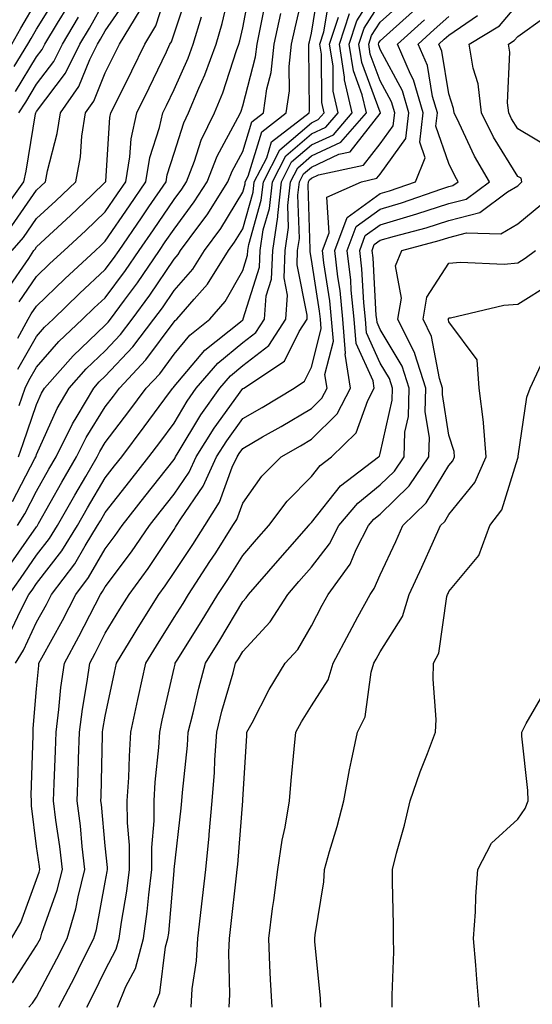
# Model space of a CAD drawing. Units: inches. Extents: x 1034483 to 1037123, y 7223978 to 7226618.
# Drawn here: x 1034726 to 1034800, y 7225902 to 7226045 of the extents above; entities that cross this region are included whole.
import ezdxf

# ---------------------------------------------------------------- set-up
doc = ezdxf.new("R2010")
doc.units = ezdxf.units.IN
doc.header["$MEASUREMENT"] = 0
doc.layers.add('Contour_10347223', color=7, linetype='Continuous', true_color=0xde82da)

msp = doc.modelspace()

# ---------------------------------------------------------------- linework, layer by layer
at = {"layer": 'Contour_10347223'}
for points in [[(1034723.75, 7226006.22, 2868), (1034726.9, 7226010.77, 2868), (1034727.66, 7226011.92, 2868), (1034727.84, 7226012.13, 2868), (1034728.05, 7226012.43, 2868), (1034732.99, 7226016.98, 2868), (1034736.1, 7226019.97, 2868), (1034738.05, 7226021.84, 2868), (1034738.09, 7226021.88, 2868), (1034738.11, 7226021.92, 2868), (1034738.13, 7226022, 2868), (1034738.71, 7226031.26, 2868), (1034738.87, 7226031.92, 2868), (1034739.67, 7226033.54, 2868), (1034741.92, 7226038.05, 2868), (1034743.79, 7226041.92, 2868), (1034745.41, 7226044.56, 2868), (1034747.62, 7226051.49, 2868)], [(1034725.26, 7225971.92, 2861), (1034726.35, 7225973.62, 2861), (1034728.05, 7225976.92, 2861), (1034729.85, 7225980.12, 2861), (1034730.9, 7225981.92, 2861), (1034733.26, 7225986.71, 2861), (1034733.95, 7225987.82, 2861), (1034736.37, 7225991.92, 2861), (1034737.15, 7225992.82, 2861), (1034738.05, 7225993.66, 2861), (1034742.05, 7225997.92, 2861), (1034745.12, 7226001.92, 2861), (1034746.37, 7226003.6, 2861), (1034748.05, 7226006.12, 2861), (1034750.78, 7226009.19, 2861), (1034752.48, 7226011.92, 2861), (1034754.85, 7226015.12, 2861), (1034758.05, 7226020.4, 2861), (1034758.38, 7226021.59, 2861), (1034758.42, 7226021.92, 2861), (1034758.83, 7226022.7, 2861), (1034760.8, 7226029.17, 2861), (1034764.38, 7226031.92, 2861), (1034764.85, 7226035.12, 2861), (1034764.81, 7226038.68, 2861), (1034765.16, 7226041.92, 2861), (1034765.67, 7226044.3, 2861), (1034767.29, 7226051.16, 2861)], [(1034723.99, 7225965.98, 2860), (1034728.05, 7225971.74, 2860), (1034728.13, 7225971.84, 2860), (1034728.17, 7225971.92, 2860), (1034728.34, 7225972.21, 2860), (1034731.74, 7225978.23, 2860), (1034733.87, 7225981.92, 2860), (1034735.26, 7225984.71, 2860), (1034738.05, 7225989.17, 2860), (1034739.24, 7225990.73, 2860), (1034740.12, 7225991.92, 2860), (1034743.95, 7225996.02, 2860), (1034748.05, 7226001.55, 2860), (1034748.23, 7226001.74, 2860), (1034748.44, 7226001.92, 2860), (1034750.98, 7226004.85, 2860), (1034752.93, 7226007.04, 2860), (1034755.96, 7226011.92, 2860), (1034756.86, 7226013.11, 2860), (1034758.05, 7226015.08, 2860), (1034759.57, 7226020.4, 2860), (1034759.73, 7226021.92, 2860), (1034761.53, 7226025.4, 2860), (1034762.25, 7226027.72, 2860), (1034767.7, 7226031.92, 2860), (1034767.76, 7226032.21, 2860), (1034767.64, 7226041.51, 2860), (1034767.68, 7226041.92, 2860), (1034767.74, 7226042.23, 2860), (1034768.05, 7226043.52, 2860), (1034769.22, 7226050.75, 2860)], [(1034724.38, 7225911.92, 2856), (1034725.76, 7225914.21, 2856), (1034728.05, 7225920.47, 2856), (1034728.44, 7225921.53, 2856), (1034728.52, 7225921.92, 2856), (1034728.48, 7225922.35, 2856), (1034728.05, 7225925.28, 2856), (1034727.31, 7225931.18, 2856), (1034727.29, 7225931.92, 2856), (1034727.25, 7225932.72, 2856), (1034727.56, 7225941.43, 2856), (1034727.54, 7225941.92, 2856), (1034727.56, 7225942.41, 2856), (1034728.05, 7225948.21, 2856), (1034728.36, 7225951.61, 2856), (1034728.4, 7225951.92, 2856), (1034728.81, 7225952.68, 2856), (1034731.82, 7225958.15, 2856), (1034733.77, 7225961.92, 2856), (1034735.61, 7225964.36, 2856), (1034738.05, 7225968.54, 2856), (1034739.5, 7225970.47, 2856), (1034740.49, 7225971.92, 2856), (1034743.81, 7225976.16, 2856), (1034748.05, 7225981.53, 2856), (1034748.21, 7225981.76, 2856), (1034748.28, 7225981.92, 2856), (1034748.66, 7225982.53, 2856), (1034751.94, 7225988.03, 2856), (1034754.71, 7225991.92, 2856), (1034756.27, 7225993.7, 2856), (1034758.05, 7225995.2, 2856), (1034761.86, 7225998.11, 2856), (1034764.3, 7226001.92, 2856), (1034764.57, 7226005.4, 2856), (1034764.05, 7226007.92, 2856), (1034764.22, 7226011.92, 2856), (1034764.71, 7226015.26, 2856), (1034764.61, 7226018.48, 2856), (1034764.98, 7226021.92, 2856), (1034766.04, 7226023.93, 2856), (1034768.05, 7226025.67, 2856), (1034772.33, 7226027.64, 2856), (1034776.04, 7226031.92, 2856), (1034775.43, 7226034.54, 2856), (1034774.14, 7226038.01, 2856), (1034773.54, 7226041.92, 2856), (1034774.65, 7226045.32, 2856), (1034778.05, 7226050.61, 2856)], [(1034725.3, 7225994.67, 2865), (1034728.05, 7225999.42, 2865), (1034729.22, 7226000.75, 2865), (1034730.45, 7226001.92, 2865), (1034734.3, 7226005.67, 2865), (1034738.05, 7226009.13, 2865), (1034739.24, 7226010.73, 2865), (1034740.06, 7226011.92, 2865), (1034743.3, 7226016.67, 2865), (1034744.38, 7226018.25, 2865), (1034746.88, 7226021.92, 2865), (1034747.05, 7226022.92, 2865), (1034748.05, 7226026.08, 2865), (1034749.48, 7226030.49, 2865), (1034750.16, 7226031.92, 2865), (1034751.66, 7226035.53, 2865), (1034752.52, 7226037.45, 2865), (1034754.16, 7226041.92, 2865), (1034755.04, 7226044.93, 2865), (1034756.25, 7226050.12, 2865)], [(1034725.51, 7226004.46, 2867), (1034728.05, 7226008.13, 2867), (1034729.96, 7226010.01, 2867), (1034732.05, 7226011.92, 2867), (1034735.18, 7226014.79, 2867), (1034738.05, 7226017.56, 2867), (1034739.83, 7226020.14, 2867), (1034741.04, 7226021.92, 2867), (1034741.64, 7226025.51, 2867), (1034741.82, 7226028.15, 2867), (1034742.64, 7226031.92, 2867), (1034744.42, 7226035.55, 2867), (1034746.94, 7226040.81, 2867), (1034747.46, 7226041.92, 2867), (1034747.7, 7226042.27, 2867), (1034748.05, 7226043.4, 2867), (1034750.18, 7226049.79, 2867)], [(1034725.53, 7225989.4, 2864), (1034726.41, 7225991.92, 2864), (1034726.94, 7225993.03, 2864), (1034728.05, 7225994.95, 2864), (1034731.29, 7225998.68, 2864), (1034734.75, 7226001.92, 2864), (1034736.41, 7226003.56, 2864), (1034738.05, 7226005.05, 2864), (1034740.98, 7226008.99, 2864), (1034742.99, 7226011.92, 2864), (1034745.04, 7226014.93, 2864), (1034748.05, 7226019.34, 2864), (1034749.16, 7226020.81, 2864), (1034749.87, 7226021.92, 2864), (1034751.02, 7226024.89, 2864), (1034752.01, 7226027.96, 2864), (1034753.93, 7226031.92, 2864), (1034755.14, 7226034.83, 2864), (1034757.13, 7226041, 2864), (1034757.46, 7226041.92, 2864), (1034757.6, 7226042.37, 2864), (1034758.05, 7226044.28, 2864), (1034759.26, 7226050.71, 2864)], [(1034722.8, 7226017.17, 2871), (1034726.19, 7226021.92, 2871), (1034726.51, 7226023.46, 2871), (1034727.89, 7226031.76, 2871), (1034727.93, 7226031.92, 2871), (1034727.97, 7226032, 2871), (1034728.05, 7226032.12, 2871), (1034732.27, 7226037.7, 2871), (1034734.36, 7226041.92, 2871), (1034735.75, 7226044.22, 2871), (1034738.05, 7226048.31, 2871)], [(1034724.07, 7225961.92, 2859), (1034725.71, 7225964.26, 2859), (1034728.05, 7225967.62, 2859), (1034729.92, 7225970.05, 2859), (1034731.1, 7225971.92, 2859), (1034733.62, 7225976.35, 2859), (1034735.2, 7225979.07, 2859), (1034736.86, 7225981.92, 2859), (1034737.25, 7225982.72, 2859), (1034738.05, 7225983.99, 2859), (1034741.47, 7225988.5, 2859), (1034743.99, 7225991.92, 2859), (1034745.96, 7225994.01, 2859), (1034748.05, 7225996.84, 2859), (1034750.37, 7225999.6, 2859), (1034753.28, 7226001.92, 2859), (1034755.49, 7226004.48, 2859), (1034758.05, 7226009.01, 2859), (1034758.75, 7226011.22, 2859), (1034758.77, 7226011.92, 2859), (1034758.91, 7226012.78, 2859), (1034760.75, 7226019.22, 2859), (1034761.06, 7226021.92, 2859), (1034763.42, 7226026.55, 2859), (1034768.05, 7226030.47, 2859), (1034769.03, 7226030.94, 2859), (1034769.89, 7226031.92, 2859), (1034769.55, 7226033.42, 2859), (1034769.5, 7226040.47, 2859), (1034769.26, 7226041.92, 2859), (1034769.85, 7226043.72, 2859), (1034770.75, 7226049.22, 2859)], [(1034724.46, 7226015.51, 2870), (1034728.05, 7226020.69, 2870), (1034728.69, 7226021.28, 2870), (1034729.36, 7226021.92, 2870), (1034729.65, 7226023.52, 2870), (1034731.06, 7226028.91, 2870), (1034731.53, 7226031.92, 2870), (1034734.22, 7226035.75, 2870), (1034735.82, 7226039.69, 2870), (1034736.92, 7226041.92, 2870), (1034737.35, 7226042.62, 2870), (1034738.05, 7226043.87, 2870), (1034741.31, 7226048.66, 2870)], [(1034724.77, 7226038.64, 2874), (1034726.8, 7226041.92, 2874), (1034727.25, 7226042.72, 2874), (1034728.05, 7226044.07, 2874), (1034731.04, 7226048.93, 2874)], [(1034725.41, 7225981.92, 2863), (1034726.12, 7225983.85, 2863), (1034728.05, 7225989.54, 2863), (1034728.77, 7225991.2, 2863), (1034729.22, 7225991.92, 2863), (1034733.36, 7225996.61, 2863), (1034738.05, 7226001.06, 2863), (1034738.46, 7226001.51, 2863), (1034738.79, 7226001.92, 2863), (1034740.84, 7226004.71, 2863), (1034742.74, 7226007.23, 2863), (1034745.92, 7226011.92, 2863), (1034746.78, 7226013.19, 2863), (1034748.05, 7226015.03, 2863), (1034751, 7226018.97, 2863), (1034752.87, 7226021.92, 2863), (1034754.32, 7226025.65, 2863), (1034757.35, 7226031.22, 2863), (1034757.7, 7226031.92, 2863), (1034757.8, 7226032.17, 2863), (1034758.05, 7226032.96, 2863), (1034759.92, 7226040.05, 2863), (1034760.12, 7226041.92, 2863), (1034760.69, 7226044.56, 2863), (1034761.43, 7226048.54, 2863)], [(1034726.94, 7225901.92, 2854), (1034727.46, 7225902.51, 2854), (1034728.05, 7225903.4, 2854), (1034731, 7225908.97, 2854), (1034732.48, 7225911.92, 2854), (1034733.77, 7225916.2, 2854), (1034734.09, 7225917.96, 2854), (1034735.08, 7225921.92, 2854), (1034734.69, 7225925.28, 2854), (1034734.42, 7225928.29, 2854), (1034733.97, 7225931.92, 2854), (1034734.1, 7225935.87, 2854), (1034734.14, 7225938.01, 2854), (1034734.28, 7225941.92, 2854), (1034734.71, 7225945.26, 2854), (1034735.41, 7225949.28, 2854), (1034735.78, 7225951.92, 2854), (1034736.59, 7225953.38, 2854), (1034738.05, 7225956.28, 2854), (1034740.18, 7225959.79, 2854), (1034741.51, 7225961.92, 2854), (1034744.28, 7225965.69, 2854), (1034748.05, 7225971.35, 2854), (1034748.28, 7225971.69, 2854), (1034748.42, 7225971.92, 2854), (1034749.05, 7225972.92, 2854), (1034752.31, 7225977.66, 2854), (1034754.24, 7225981.92, 2854), (1034755.71, 7225984.26, 2854), (1034758.05, 7225987.49, 2854), (1034760.86, 7225989.11, 2854), (1034765.53, 7225991.92, 2854), (1034767.05, 7225992.92, 2854), (1034768.05, 7225994.95, 2854), (1034769.46, 7226000.51, 2854), (1034769.36, 7226001.92, 2854), (1034769.22, 7226003.09, 2854), (1034768.05, 7226010.63, 2854), (1034767.84, 7226011.71, 2854), (1034767.84, 7226011.92, 2854), (1034767.87, 7226012.1, 2854), (1034767.56, 7226021.43, 2854), (1034767.62, 7226021.92, 2854), (1034767.76, 7226022.21, 2854), (1034768.05, 7226022.45, 2854), (1034769.05, 7226022.92, 2854), (1034775.63, 7226024.34, 2854), (1034778.05, 7226027.43, 2854), (1034779.92, 7226030.05, 2854), (1034780.16, 7226031.92, 2854), (1034779.67, 7226033.54, 2854), (1034778.05, 7226036.57, 2854), (1034776.6, 7226040.47, 2854), (1034776.37, 7226041.92, 2854), (1034776.78, 7226043.19, 2854), (1034778.05, 7226045.12, 2854), (1034781.62, 7226048.35, 2854)], [(1034724.44, 7226041.92, 2875), (1034725.75, 7226044.22, 2875), (1034728.05, 7226048.09, 2875)], [(1034724.5, 7226011.92, 2869), (1034726.16, 7226013.81, 2869), (1034728.05, 7226016.57, 2869), (1034730.84, 7226019.13, 2869), (1034733.75, 7226021.92, 2869), (1034734.42, 7226025.55, 2869), (1034734.65, 7226028.52, 2869), (1034735.18, 7226031.92, 2869), (1034736.37, 7226033.6, 2869), (1034738.05, 7226037.76, 2869), (1034739.44, 7226040.53, 2869), (1034740.1, 7226041.92, 2869), (1034743.11, 7226046.86, 2869)], [(1034724.53, 7225905.44, 2855), (1034728.05, 7225910.87, 2855), (1034728.42, 7225911.55, 2855), (1034728.6, 7225911.92, 2855), (1034728.83, 7225912.7, 2855), (1034731.06, 7225918.91, 2855), (1034731.8, 7225921.92, 2855), (1034731.41, 7225925.28, 2855), (1034730.86, 7225929.11, 2855), (1034730.51, 7225931.92, 2855), (1034730.59, 7225934.46, 2855), (1034730.8, 7225939.17, 2855), (1034730.9, 7225941.92, 2855), (1034731.31, 7225945.18, 2855), (1034731.59, 7225948.38, 2855), (1034732.09, 7225951.92, 2855), (1034734.18, 7225955.79, 2855), (1034736.55, 7225960.42, 2855), (1034737.33, 7225961.92, 2855), (1034737.64, 7225962.33, 2855), (1034738.05, 7225963.03, 2855), (1034741.86, 7225968.11, 2855), (1034744.46, 7225971.92, 2855), (1034746.04, 7225973.93, 2855), (1034748.05, 7225976.49, 2855), (1034750.26, 7225979.71, 2855), (1034751.25, 7225981.92, 2855), (1034753.87, 7225986.1, 2855), (1034758.05, 7225991.84, 2855), (1034758.11, 7225991.86, 2855), (1034758.19, 7225991.92, 2855), (1034764.12, 7225995.85, 2855), (1034766.27, 7226000.14, 2855), (1034767.41, 7226001.92, 2855), (1034767.44, 7226002.53, 2855), (1034765.94, 7226009.81, 2855), (1034766.02, 7226011.92, 2855), (1034766.29, 7226013.68, 2855), (1034766.08, 7226019.95, 2855), (1034766.29, 7226021.92, 2855), (1034766.9, 7226023.07, 2855), (1034768.05, 7226024.05, 2855), (1034772.05, 7226025.92, 2855), (1034773.69, 7226026.28, 2855), (1034778.05, 7226031.84, 2855), (1034778.09, 7226031.88, 2855), (1034778.09, 7226031.92, 2855), (1034778.07, 7226031.94, 2855), (1034778.05, 7226032, 2855), (1034775.37, 7226039.24, 2855), (1034774.96, 7226041.92, 2855), (1034775.73, 7226044.24, 2855), (1034778.05, 7226047.86, 2855)], [(1034724.96, 7226035.01, 2873), (1034728.05, 7226040.06, 2873), (1034728.85, 7226041.12, 2873), (1034729.24, 7226041.92, 2873), (1034731.1, 7226044.97, 2873), (1034732.58, 7226047.39, 2873)], [(1034750.53, 7225901.92, 2849), (1034750.71, 7225904.58, 2849), (1034751.31, 7225908.66, 2849), (1034751.49, 7225911.92, 2849), (1034752.19, 7225917.78, 2849), (1034752.66, 7225921.92, 2849), (1034753.15, 7225926.82, 2849), (1034753.15, 7225927.02, 2849), (1034753.62, 7225931.92, 2849), (1034753.93, 7225936.04, 2849), (1034753.99, 7225937.86, 2849), (1034754.26, 7225941.92, 2849), (1034755.02, 7225944.95, 2849), (1034756.64, 7225950.51, 2849), (1034757.01, 7225951.92, 2849), (1034757.42, 7225952.55, 2849), (1034758.05, 7225953.62, 2849), (1034762.03, 7225957.94, 2849), (1034764.59, 7225961.92, 2849), (1034766.19, 7225963.78, 2849), (1034768.05, 7225965.87, 2849), (1034770.69, 7225969.28, 2849), (1034772.05, 7225971.92, 2849), (1034774.77, 7225975.2, 2849), (1034778.05, 7225977.84, 2849), (1034780.12, 7225979.85, 2849), (1034781.51, 7225981.92, 2849), (1034781.64, 7225985.51, 2849), (1034782.17, 7225987.8, 2849), (1034782.27, 7225991.92, 2849), (1034781.23, 7225995.1, 2849), (1034778.05, 7226000.42, 2849), (1034777.58, 7226001.45, 2849), (1034777.54, 7226001.92, 2849), (1034777.48, 7226002.49, 2849), (1034777, 7226010.87, 2849), (1034776.88, 7226011.92, 2849), (1034777.19, 7226012.78, 2849), (1034778.05, 7226013.4, 2849), (1034780.14, 7226014.01, 2849), (1034784.75, 7226015.22, 2849), (1034788.05, 7226016.28, 2849), (1034792.52, 7226017.45, 2849), (1034796.59, 7226020.46, 2849), (1034798.05, 7226021.31, 2849), (1034798.38, 7226021.59, 2849), (1034798.66, 7226021.92, 2849), (1034798.54, 7226022.41, 2849), (1034798.05, 7226022.68, 2849), (1034794.53, 7226028.4, 2849), (1034792.76, 7226031.92, 2849), (1034792.29, 7226036.16, 2849), (1034791.57, 7226038.4, 2849), (1034790.98, 7226041.92, 2849), (1034795.39, 7226044.58, 2849), (1034798.05, 7226047.72, 2849)], [(1034724.03, 7225955.94, 2858), (1034725.78, 7225959.65, 2858), (1034726.94, 7225961.92, 2858), (1034727.41, 7225962.56, 2858), (1034728.05, 7225963.5, 2858), (1034731.72, 7225968.25, 2858), (1034734.01, 7225971.92, 2858), (1034735.47, 7225974.5, 2858), (1034738.05, 7225978.89, 2858), (1034739.38, 7225980.59, 2858), (1034740.43, 7225981.92, 2858), (1034743.71, 7225986.26, 2858), (1034747.39, 7225991.26, 2858), (1034747.87, 7225991.92, 2858), (1034747.95, 7225992.02, 2858), (1034748.05, 7225992.13, 2858), (1034752.54, 7225997.43, 2858), (1034757.7, 7226001.57, 2858), (1034758.05, 7226001.86, 2858), (1034758.09, 7226001.88, 2858), (1034758.11, 7226001.92, 2858), (1034758.11, 7226001.98, 2858), (1034760.49, 7226009.48, 2858), (1034760.59, 7226011.92, 2858), (1034761.04, 7226014.91, 2858), (1034761.94, 7226018.03, 2858), (1034762.37, 7226021.92, 2858), (1034764.3, 7226025.67, 2858), (1034768.05, 7226028.87, 2858), (1034770.12, 7226029.85, 2858), (1034771.94, 7226031.92, 2858), (1034771.21, 7226035.08, 2858), (1034771.19, 7226038.78, 2858), (1034770.69, 7226041.92, 2858), (1034771.96, 7226045.83, 2858)], [(1034724.55, 7225975.42, 2862), (1034727.8, 7225981.67, 2862), (1034727.93, 7225981.92, 2862), (1034727.97, 7225982, 2862), (1034728.05, 7225982.25, 2862), (1034731.04, 7225988.93, 2862), (1034732.8, 7225991.92, 2862), (1034735.26, 7225994.71, 2862), (1034738.05, 7225997.35, 2862), (1034740.26, 7225999.71, 2862), (1034741.96, 7226001.92, 2862), (1034744.53, 7226005.44, 2862), (1034748.05, 7226010.67, 2862), (1034748.64, 7226011.33, 2862), (1034749.01, 7226011.92, 2862), (1034751.64, 7226015.51, 2862), (1034752.85, 7226017.12, 2862), (1034755.9, 7226021.92, 2862), (1034756.51, 7226023.46, 2862), (1034758.05, 7226026.33, 2862), (1034759.36, 7226030.61, 2862), (1034761.06, 7226031.92, 2862), (1034761.57, 7226035.44, 2862), (1034762.19, 7226037.78, 2862), (1034762.64, 7226041.92, 2862), (1034763.58, 7226046.39, 2862)], [(1034725, 7225951.92, 2857), (1034726.14, 7225953.83, 2857), (1034728.05, 7225957.88, 2857), (1034729.5, 7225960.47, 2857), (1034730.24, 7225961.92, 2857), (1034733.6, 7225966.37, 2857), (1034735.1, 7225968.97, 2857), (1034736.92, 7225971.92, 2857), (1034737.33, 7225972.64, 2857), (1034738.05, 7225973.85, 2857), (1034741.6, 7225978.37, 2857), (1034744.4, 7225981.92, 2857), (1034745.96, 7225984.01, 2857), (1034748.05, 7225986.84, 2857), (1034749.94, 7225990.03, 2857), (1034751.29, 7225991.92, 2857), (1034754.44, 7225995.53, 2857), (1034758.05, 7225998.52, 2857), (1034759.96, 7226000.01, 2857), (1034761.21, 7226001.92, 2857), (1034761.45, 7226005.32, 2857), (1034762.23, 7226007.74, 2857), (1034762.41, 7226011.92, 2857), (1034763.15, 7226016.82, 2857), (1034763.15, 7226017.02, 2857), (1034763.67, 7226021.92, 2857), (1034765.16, 7226024.81, 2857), (1034768.05, 7226027.27, 2857), (1034771.23, 7226028.74, 2857), (1034773.99, 7226031.92, 2857), (1034772.87, 7226036.74, 2857), (1034772.87, 7226037.1, 2857), (1034772.11, 7226041.92, 2857), (1034773.58, 7226046.39, 2857)], [(1034725.32, 7225999.19, 2866), (1034726.82, 7226001.92, 2866), (1034727.27, 7226002.7, 2866), (1034728.05, 7226003.83, 2866), (1034732.15, 7226007.82, 2866), (1034736.6, 7226011.92, 2866), (1034737.37, 7226012.6, 2866), (1034738.05, 7226013.27, 2866), (1034741.57, 7226018.4, 2866), (1034743.95, 7226021.92, 2866), (1034744.55, 7226025.42, 2866), (1034745.94, 7226029.81, 2866), (1034746.41, 7226031.92, 2866), (1034746.96, 7226033.01, 2866), (1034748.05, 7226035.34, 2866), (1034750.1, 7226039.87, 2866), (1034750.84, 7226041.92, 2866), (1034752.03, 7226045.9, 2866)], [(1034725.45, 7226031.92, 2872), (1034726.47, 7226033.5, 2872), (1034728.05, 7226036.08, 2872), (1034730.57, 7226039.4, 2872), (1034731.8, 7226041.92, 2872), (1034734.16, 7226045.81, 2872)], [(1034731.29, 7225901.92, 2853), (1034733.62, 7225906.35, 2853), (1034734.69, 7225908.56, 2853), (1034736.39, 7225911.92, 2853), (1034736.76, 7225913.21, 2853), (1034738.05, 7225920.1, 2853), (1034738.32, 7225921.65, 2853), (1034738.36, 7225921.92, 2853), (1034738.36, 7225922.23, 2853), (1034738.05, 7225925.38, 2853), (1034737.5, 7225931.37, 2853), (1034737.42, 7225931.92, 2853), (1034737.44, 7225932.53, 2853), (1034737.64, 7225941.51, 2853), (1034737.66, 7225941.92, 2853), (1034737.7, 7225942.27, 2853), (1034738.05, 7225944.22, 2853), (1034739.4, 7225950.57, 2853), (1034739.69, 7225951.92, 2853), (1034742.25, 7225956.12, 2853), (1034742.85, 7225957.12, 2853), (1034745.82, 7225961.92, 2853), (1034746.78, 7225963.19, 2853), (1034748.05, 7225965.1, 2853), (1034750.78, 7225969.19, 2853), (1034752.52, 7225971.92, 2853), (1034754.65, 7225975.32, 2853), (1034756.53, 7225980.4, 2853), (1034757.21, 7225981.92, 2853), (1034757.54, 7225982.43, 2853), (1034758.05, 7225983.15, 2853), (1034760.94, 7225984.81, 2853), (1034763.64, 7225986.33, 2853), (1034768.05, 7225988.97, 2853), (1034769.53, 7225990.44, 2853), (1034770.32, 7225991.92, 2853), (1034770, 7225993.87, 2853), (1034771.23, 7225998.74, 2853), (1034770.98, 7226001.92, 2853), (1034770.71, 7226004.58, 2853), (1034769.85, 7226010.12, 2853), (1034769.65, 7226011.92, 2853), (1034770.61, 7226014.48, 2853), (1034770.28, 7226019.69, 2853), (1034775.34, 7226021.92, 2853), (1034777.56, 7226022.41, 2853), (1034778.05, 7226023.01, 2853), (1034781.78, 7226028.19, 2853), (1034782.23, 7226031.92, 2853), (1034781.27, 7226035.14, 2853), (1034778.05, 7226041.12, 2853), (1034777.84, 7226041.71, 2853), (1034777.8, 7226041.92, 2853), (1034777.85, 7226042.12, 2853), (1034778.05, 7226042.39, 2853), (1034782.74, 7226046.61, 2853)], [(1034735.35, 7225901.92, 2852), (1034736.27, 7225903.7, 2852), (1034738.05, 7225907.31, 2852), (1034739.63, 7225910.34, 2852), (1034740.08, 7225911.92, 2852), (1034740.39, 7225914.26, 2852), (1034741.19, 7225918.78, 2852), (1034741.59, 7225921.92, 2852), (1034741.59, 7225925.46, 2852), (1034741.27, 7225928.7, 2852), (1034741.25, 7225931.92, 2852), (1034741.45, 7225935.32, 2852), (1034741.55, 7225938.42, 2852), (1034741.76, 7225941.92, 2852), (1034742.8, 7225946.67, 2852), (1034742.87, 7225947.1, 2852), (1034743.95, 7225951.92, 2852), (1034745.51, 7225954.46, 2852), (1034748.05, 7225958.56, 2852), (1034749.36, 7225960.61, 2852), (1034750.14, 7225961.92, 2852), (1034753.28, 7225966.69, 2852), (1034754.12, 7225967.99, 2852), (1034756.62, 7225971.92, 2852), (1034757.17, 7225972.8, 2852), (1034758.05, 7225975.18, 2852), (1034760.84, 7225979.13, 2852), (1034763.62, 7225981.92, 2852), (1034766.45, 7225983.52, 2852), (1034768.05, 7225984.48, 2852), (1034771.8, 7225988.17, 2852), (1034773.73, 7225991.92, 2852), (1034772.97, 7225996.84, 2852), (1034772.99, 7225996.98, 2852), (1034772.62, 7226001.92, 2852), (1034772.21, 7226006.08, 2852), (1034771.88, 7226008.09, 2852), (1034771.45, 7226011.92, 2852), (1034773.26, 7226016.71, 2852), (1034778.05, 7226020.22, 2852), (1034779.38, 7226020.59, 2852), (1034783.19, 7226021.92, 2852), (1034784.57, 7226025.4, 2852), (1034783.79, 7226027.66, 2852), (1034784.3, 7226031.92, 2852), (1034782.87, 7226036.74, 2852), (1034782.44, 7226037.53, 2852), (1034780.55, 7226041.92, 2852), (1034784.5, 7226045.47, 2852)], [(1034739.83, 7225901.92, 2851), (1034741.04, 7225904.91, 2851), (1034742.42, 7225907.55, 2851), (1034743.62, 7225911.92, 2851), (1034744.14, 7225915.83, 2851), (1034744.36, 7225918.23, 2851), (1034744.83, 7225921.92, 2851), (1034744.83, 7225925.14, 2851), (1034745.16, 7225929.03, 2851), (1034745.16, 7225931.92, 2851), (1034745.32, 7225934.65, 2851), (1034745.82, 7225939.69, 2851), (1034745.96, 7225941.92, 2851), (1034746.33, 7225943.64, 2851), (1034748.05, 7225951.22, 2851), (1034748.19, 7225951.78, 2851), (1034748.23, 7225951.92, 2851), (1034748.5, 7225952.37, 2851), (1034752.01, 7225957.96, 2851), (1034754.4, 7225961.92, 2851), (1034755.86, 7225964.11, 2851), (1034758.05, 7225967.58, 2851), (1034760.06, 7225969.91, 2851), (1034761.84, 7225971.92, 2851), (1034764.5, 7225975.47, 2851), (1034768.05, 7225979.07, 2851), (1034769.32, 7225980.65, 2851), (1034770.98, 7225981.92, 2851), (1034774.55, 7225985.42, 2851), (1034776.25, 7225990.12, 2851), (1034777.17, 7225991.92, 2851), (1034777.01, 7225992.96, 2851), (1034774.53, 7225998.4, 2851), (1034774.26, 7226001.92, 2851), (1034773.83, 7226006.14, 2851), (1034773.75, 7226007.62, 2851), (1034773.26, 7226011.92, 2851), (1034774.57, 7226015.4, 2851), (1034778.05, 7226017.94, 2851), (1034781.14, 7226018.83, 2851), (1034787, 7226020.87, 2851), (1034788.05, 7226021.2, 2851), (1034788.62, 7226021.35, 2851), (1034789.38, 7226021.92, 2851), (1034788.89, 7226022.76, 2851), (1034788.05, 7226024.56, 2851), (1034786.14, 7226030.01, 2851), (1034786.37, 7226031.92, 2851), (1034785.67, 7226034.3, 2851), (1034784.92, 7226038.8, 2851), (1034783.56, 7226041.92, 2851), (1034785.92, 7226044.05, 2851), (1034788.05, 7226045.92, 2851)], [(1034745.12, 7225901.92, 2850), (1034745.96, 7225904.01, 2850), (1034746.82, 7225910.69, 2850), (1034747.15, 7225911.92, 2850), (1034747.27, 7225912.7, 2850), (1034748.05, 7225921.74, 2850), (1034748.07, 7225921.9, 2850), (1034748.07, 7225921.94, 2850), (1034749.1, 7225930.87, 2850), (1034749.2, 7225931.92, 2850), (1034749.28, 7225933.15, 2850), (1034750, 7225939.97, 2850), (1034750.12, 7225941.92, 2850), (1034750.82, 7225944.69, 2850), (1034751.66, 7225948.31, 2850), (1034752.62, 7225951.92, 2850), (1034754.71, 7225955.26, 2850), (1034758.05, 7225960.87, 2850), (1034758.56, 7225961.41, 2850), (1034758.89, 7225961.92, 2850), (1034763.15, 7225966.82, 2850), (1034764.55, 7225968.42, 2850), (1034767.64, 7225971.92, 2850), (1034767.82, 7225972.15, 2850), (1034768.05, 7225972.39, 2850), (1034772.27, 7225977.7, 2850), (1034777.8, 7225981.92, 2850), (1034777.93, 7225982.04, 2850), (1034778.05, 7225982.39, 2850), (1034779.81, 7225990.16, 2850), (1034779.85, 7225991.92, 2850), (1034779.42, 7225993.29, 2850), (1034778.05, 7225995.55, 2850), (1034776.06, 7225999.93, 2850), (1034775.9, 7226001.92, 2850), (1034775.67, 7226004.3, 2850), (1034775.37, 7226009.24, 2850), (1034775.06, 7226011.92, 2850), (1034775.88, 7226014.09, 2850), (1034778.05, 7226015.67, 2850), (1034782.89, 7226017.08, 2850), (1034783.38, 7226017.25, 2850), (1034788.05, 7226018.74, 2850), (1034790.57, 7226019.4, 2850), (1034793.97, 7226021.92, 2850), (1034791.78, 7226025.65, 2850), (1034789.55, 7226030.42, 2850), (1034788.79, 7226031.92, 2850), (1034788.71, 7226032.58, 2850), (1034788.05, 7226034.71, 2850), (1034787.01, 7226040.88, 2850), (1034786.59, 7226041.92, 2850), (1034787.35, 7226042.62, 2850), (1034788.05, 7226043.23, 2850), (1034792.21, 7226046.08, 2850)], [(1034802.87, 7226026.74, 2848), (1034798.05, 7226029.62, 2848), (1034797.17, 7226031.04, 2848), (1034796.74, 7226031.92, 2848), (1034796.57, 7226033.4, 2848), (1034796.9, 7226040.77, 2848), (1034796.7, 7226041.92, 2848), (1034797.54, 7226042.43, 2848), (1034798.05, 7226043.03, 2848), (1034801.98, 7226045.85, 2848)], [(1034756.08, 7225901.92, 2848), (1034756.19, 7225903.78, 2848), (1034756, 7225909.87, 2848), (1034756.12, 7225911.92, 2848), (1034756.31, 7225913.66, 2848), (1034757.15, 7225921.02, 2848), (1034757.25, 7225921.92, 2848), (1034757.33, 7225922.64, 2848), (1034758.05, 7225931.92, 2848), (1034758.05, 7225932.1, 2848), (1034758.62, 7225941.35, 2848), (1034758.66, 7225941.92, 2848), (1034759.4, 7225943.27, 2848), (1034761.88, 7225948.09, 2848), (1034764.24, 7225951.92, 2848), (1034766.06, 7225953.91, 2848), (1034768.05, 7225957.37, 2848), (1034769.61, 7225960.36, 2848), (1034770.45, 7225961.92, 2848), (1034773.66, 7225966.31, 2848), (1034774.57, 7225968.44, 2848), (1034776.35, 7225971.92, 2848), (1034777.13, 7225972.84, 2848), (1034778.05, 7225973.6, 2848), (1034782.25, 7225977.72, 2848), (1034785.1, 7225981.92, 2848), (1034785.22, 7225984.75, 2848), (1034784.61, 7225988.48, 2848), (1034784.69, 7225991.92, 2848), (1034783.07, 7225996.9, 2848), (1034783.07, 7225996.94, 2848), (1034780.59, 7226001.92, 2848), (1034781.12, 7226004.99, 2848), (1034780.28, 7226009.69, 2848), (1034781.19, 7226011.92, 2848), (1034786.62, 7226013.35, 2848), (1034788.05, 7226013.8, 2848), (1034790.59, 7226014.46, 2848), (1034795.61, 7226014.36, 2848), (1034798.05, 7226015.79, 2848), (1034801.43, 7226018.54, 2848)], [(1034762.31, 7225901.92, 2847), (1034762.09, 7225905.96, 2847), (1034762.01, 7225907.96, 2847), (1034761.82, 7225911.92, 2847), (1034762.39, 7225916.26, 2847), (1034762.56, 7225917.41, 2847), (1034763.13, 7225921.92, 2847), (1034763.79, 7225926.18, 2847), (1034764.2, 7225928.07, 2847), (1034764.87, 7225931.92, 2847), (1034765.1, 7225934.87, 2847), (1034765.55, 7225939.42, 2847), (1034765.75, 7225941.92, 2847), (1034766.57, 7225943.4, 2847), (1034768.05, 7225945.73, 2847), (1034770.45, 7225949.52, 2847), (1034771.19, 7225951.92, 2847), (1034773.56, 7225956.41, 2847), (1034774.79, 7225958.66, 2847), (1034776.57, 7225961.92, 2847), (1034777.19, 7225962.78, 2847), (1034778.05, 7225964.79, 2847), (1034780.34, 7225969.63, 2847), (1034781.35, 7225971.92, 2847), (1034784.75, 7225975.22, 2847), (1034788.05, 7225980.65, 2847), (1034788.62, 7225981.35, 2847), (1034788.87, 7225981.92, 2847), (1034788.81, 7225982.68, 2847), (1034788.05, 7225985.08, 2847), (1034787.09, 7225990.96, 2847), (1034787.11, 7225991.92, 2847), (1034786.66, 7225993.31, 2847), (1034785.53, 7225999.4, 2847), (1034784.28, 7226001.92, 2847), (1034784.83, 7226005.14, 2847), (1034788.05, 7226010.05, 2847), (1034789.75, 7226010.22, 2847), (1034796.08, 7226009.95, 2847), (1034798.05, 7226010.12, 2847), (1034799.16, 7226010.81, 2847), (1034800.65, 7226011.92, 2847)], [(1034769.4, 7225901.92, 2846), (1034769.36, 7225903.23, 2846), (1034768.54, 7225911.43, 2846), (1034768.52, 7225911.92, 2846), (1034768.56, 7225912.43, 2846), (1034769.83, 7225920.14, 2846), (1034769.94, 7225921.92, 2846), (1034770.69, 7225924.56, 2846), (1034771.8, 7225928.17, 2846), (1034772.76, 7225931.92, 2846), (1034773.56, 7225936.41, 2846), (1034773.89, 7225937.76, 2846), (1034774.73, 7225941.92, 2846), (1034775.86, 7225944.11, 2846), (1034776.74, 7225950.61, 2846), (1034777.13, 7225951.92, 2846), (1034777.44, 7225952.53, 2846), (1034778.05, 7225953.6, 2846), (1034781.27, 7225958.7, 2846), (1034782.27, 7225961.92, 2846), (1034784.1, 7225965.87, 2846), (1034785.78, 7225969.65, 2846), (1034786.82, 7225971.92, 2846), (1034787.44, 7225972.53, 2846), (1034788.05, 7225973.54, 2846), (1034791.8, 7225978.17, 2846), (1034793.48, 7225981.92, 2846), (1034793.09, 7225986.88, 2846), (1034793.09, 7225986.96, 2846), (1034792.44, 7225991.92, 2846), (1034792.13, 7225996, 2846), (1034788.05, 7226001.53, 2846), (1034787.99, 7226001.86, 2846), (1034787.95, 7226001.92, 2846), (1034787.97, 7226002, 2846), (1034788.05, 7226002.12, 2846), (1034788.26, 7226002.13, 2846), (1034796.02, 7226003.95, 2846), (1034798.05, 7226004.13, 2846), (1034802.87, 7226007.1, 2846)], [(1034779.81, 7225901.92, 2845), (1034779.79, 7225903.66, 2845), (1034780.02, 7225909.95, 2845), (1034780, 7225911.92, 2845), (1034780, 7225913.87, 2845), (1034779.83, 7225920.14, 2845), (1034779.83, 7225921.92, 2845), (1034780.43, 7225924.3, 2845), (1034781.59, 7225928.38, 2845), (1034782.42, 7225931.92, 2845), (1034783.85, 7225936.12, 2845), (1034784.94, 7225938.81, 2845), (1034786.1, 7225941.92, 2845), (1034786.21, 7225943.76, 2845), (1034785.73, 7225949.6, 2845), (1034785.82, 7225951.92, 2845), (1034786.59, 7225953.38, 2845), (1034787.76, 7225961.63, 2845), (1034787.85, 7225961.92, 2845), (1034787.91, 7225962.06, 2845), (1034788.05, 7225962.35, 2845), (1034792.39, 7225967.58, 2845), (1034794.01, 7225971.92, 2845), (1034795.73, 7225974.24, 2845), (1034798.05, 7225981.72, 2845), (1034798.11, 7225981.86, 2845), (1034798.11, 7225981.92, 2845), (1034798.13, 7225982, 2845), (1034799.38, 7225990.59, 2845), (1034799.85, 7225991.92, 2845), (1034801.45, 7225995.32, 2845)], [(1034792.44, 7225901.92, 2844), (1034792.11, 7225905.98, 2844), (1034791.96, 7225908.01, 2844), (1034791.64, 7225911.92, 2844), (1034791.9, 7225915.77, 2844), (1034791.96, 7225918.01, 2844), (1034792.23, 7225921.92, 2844), (1034794.22, 7225925.75, 2844), (1034798.05, 7225929.24, 2844), (1034799.16, 7225930.81, 2844), (1034799.59, 7225931.92, 2844), (1034799.53, 7225933.4, 2844), (1034798.66, 7225941.31, 2844), (1034798.64, 7225941.92, 2844), (1034799.28, 7225943.15, 2844), (1034802.05, 7225947.92, 2844)]]:
    msp.add_polyline3d(points, dxfattribs=at)

doc.saveas('drawing.dxf')
